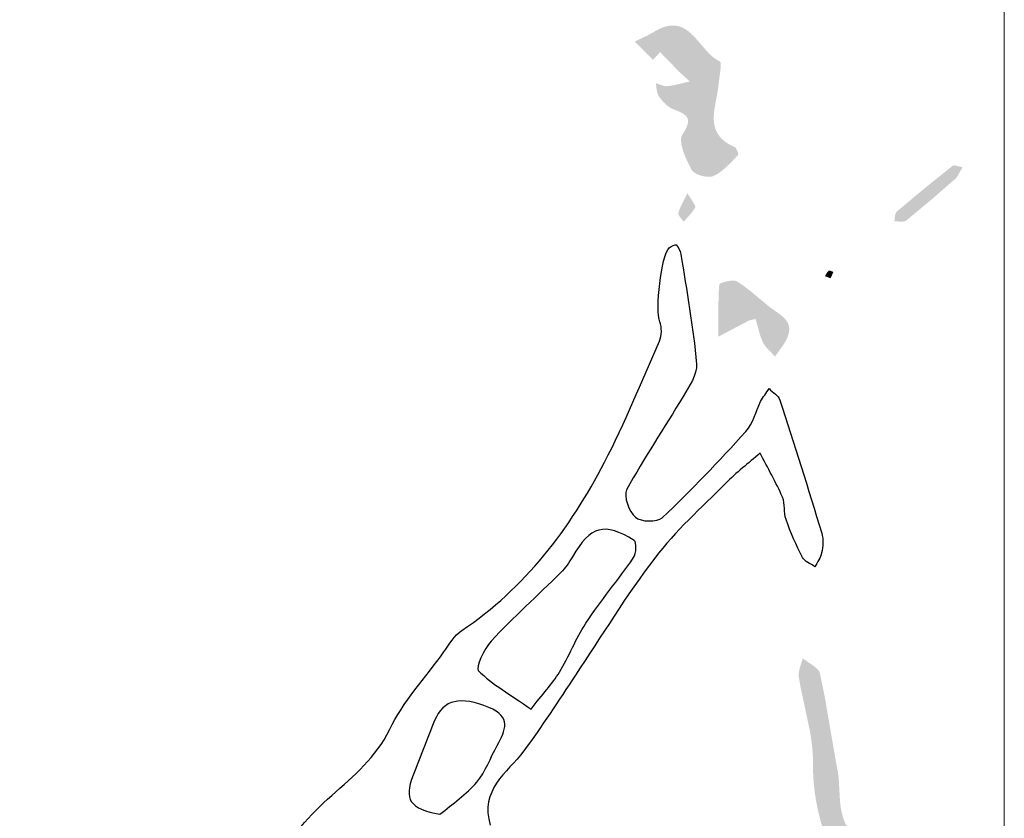
# Model space of a CAD drawing. Units: millimetres. Extents: x -3602 to -2771, y -1700 to -888.
# Drawn here: x -3295 to -3285, y -916 to -907 of the extents above; entities that cross this region are included whole.
import ezdxf

# ---------------------------------------------------------------- set-up
doc = ezdxf.new("R2010")
doc.units = ezdxf.units.MM
doc.layers.add('Layer 01', color=7, linetype='Continuous', true_color=0x000000)

msp = doc.modelspace()

# ---------------------------------------------------------------- hatches: boundary and pattern name
at = {"layer": 'Layer 01', "true_color": 0x000000}
for points in [[(-3288.6567, -907.8492), (-3288.8407, -907.6652), (-3288.7392, -907.6164), (-3288.6892, -907.5913), (-3288.6646, -907.5779), (-3288.6404, -907.5638), (-3288.6239, -907.5542), (-3288.6077, -907.5455), (-3288.5919, -907.5376), (-3288.5841, -907.534), (-3288.5765, -907.5307), (-3288.5689, -907.5275), (-3288.5614, -907.5245), (-3288.554, -907.5218), (-3288.5467, -907.5192), (-3288.5395, -907.5168), (-3288.5323, -907.5147), (-3288.5253, -907.5127), (-3288.5183, -907.5109), (-3288.5114, -907.5093), (-3288.5046, -907.5079), (-3288.4979, -907.5067), (-3288.4912, -907.5057), (-3288.4847, -907.5048), (-3288.4782, -907.5041), (-3288.4718, -907.5036), (-3288.4654, -907.5033), (-3288.4591, -907.5031), (-3288.4529, -907.5031), (-3288.4468, -907.5032), (-3288.4407, -907.5035), (-3288.4347, -907.504), (-3288.4288, -907.5046), (-3288.423, -907.5053), (-3288.4172, -907.5063), (-3288.4114, -907.5073), (-3288.4057, -907.5085), (-3288.4001, -907.5098), (-3288.3946, -907.5113), (-3288.3891, -907.5129), (-3288.3836, -907.5147), (-3288.3783, -907.5165), (-3288.3729, -907.5185), (-3288.3677, -907.5206), (-3288.3624, -907.5229), (-3288.3573, -907.5252), (-3288.3521, -907.5277), (-3288.3471, -907.5303), (-3288.342, -907.533), (-3288.3371, -907.5358), (-3288.3321, -907.5387), (-3288.3272, -907.5417), (-3288.3224, -907.5448), (-3288.3128, -907.5513), (-3288.3034, -907.5581), (-3288.2942, -907.5653), (-3288.285, -907.5728), (-3288.276, -907.5806), (-3288.2672, -907.5887), (-3288.2584, -907.597), (-3288.2412, -907.6143), (-3288.2243, -907.6324), (-3288.1255, -907.7469), (-3288.1087, -907.7653), (-3288.0917, -907.7831), (-3288.0831, -907.7917), (-3288.0744, -907.8001), (-3288.0655, -907.8083), (-3288.0566, -907.8161), (-3288.0475, -907.8237), (-3288.0383, -907.831), (-3288.0289, -907.8379), (-3288.0194, -907.8444), (-3288.0146, -907.8476), (-3288.0097, -907.8506), (-3288.0048, -907.8536), (-3287.9999, -907.8564), (-3287.9949, -907.8592), (-3287.9898, -907.8618), (-3287.9848, -907.8643), (-3287.9796, -907.8667), (-3287.9793, -907.8668), (-3287.979, -907.867), (-3287.9788, -907.8672), (-3287.9785, -907.8673), (-3287.9782, -907.8675), (-3287.9779, -907.8677), (-3287.9777, -907.8679), (-3287.9774, -907.8681), (-3287.9772, -907.8684), (-3287.9769, -907.8686), (-3287.9767, -907.8689), (-3287.9765, -907.8691), (-3287.9762, -907.8694), (-3287.976, -907.8697), (-3287.9758, -907.87), (-3287.9756, -907.8703), (-3287.9753, -907.8706), (-3287.9751, -907.8709), (-3287.9749, -907.8713), (-3287.9747, -907.8716), (-3287.9745, -907.872), (-3287.9744, -907.8723), (-3287.9742, -907.8727), (-3287.974, -907.8731), (-3287.9738, -907.8735), (-3287.9736, -907.8739), (-3287.9733, -907.8747), (-3287.973, -907.8756), (-3287.9727, -907.8766), (-3287.9724, -907.8775), (-3287.9722, -907.8785), (-3287.9719, -907.8796), (-3287.9717, -907.8806), (-3287.9715, -907.8817), (-3287.9713, -907.8829), (-3287.9709, -907.8853), (-3287.9707, -907.8878), (-3287.9704, -907.8905), (-3287.9702, -907.8933), (-3287.9701, -907.8962), (-3287.97, -907.9024), (-3287.9702, -907.909), (-3287.9705, -907.916), (-3287.9709, -907.9234), (-3287.9723, -907.9392), (-3287.9741, -907.956), (-3287.9907, -908.0813), (-3287.9921, -908.097), (-3287.9944, -908.1188), (-3287.9972, -908.1407), (-3288.0043, -908.185), (-3288.0293, -908.3186), (-3288.0328, -908.3407), (-3288.0359, -908.3627), (-3288.0384, -908.3845), (-3288.0402, -908.4062), (-3288.0408, -908.4169), (-3288.0412, -908.4276), (-3288.0413, -908.4383), (-3288.0413, -908.4488), (-3288.0409, -908.4594), (-3288.0403, -908.4698), (-3288.0394, -908.4802), (-3288.0382, -908.4905), (-3288.0368, -908.5007), (-3288.0349, -908.5108), (-3288.0328, -908.5209), (-3288.0316, -908.5259), (-3288.0303, -908.5308), (-3288.0289, -908.5358), (-3288.0274, -908.5407), (-3288.0258, -908.5456), (-3288.0242, -908.5505), (-3288.0224, -908.5553), (-3288.0205, -908.5601), (-3288.0186, -908.5649), (-3288.0165, -908.5697), (-3288.0143, -908.5744), (-3288.012, -908.5792), (-3288.0096, -908.5839), (-3288.0071, -908.5885), (-3288.0045, -908.5931), (-3288.0018, -908.5978), (-3287.999, -908.6023), (-3287.996, -908.6069), (-3287.9929, -908.6114), (-3287.9897, -908.6159), (-3287.9864, -908.6203), (-3287.983, -908.6247), (-3287.9794, -908.6291), (-3287.9757, -908.6335), (-3287.9719, -908.6378), (-3287.9679, -908.6421), (-3287.9638, -908.6464), (-3287.9596, -908.6506), (-3287.9553, -908.6548), (-3287.9508, -908.6589), (-3287.9461, -908.6631), (-3287.9414, -908.6671), (-3287.9364, -908.6712), (-3287.9314, -908.6752), (-3287.9262, -908.6792), (-3287.9208, -908.6831), (-3287.9097, -908.6909), (-3287.8979, -908.6985), (-3287.8855, -908.7059), (-3287.8725, -908.7132), (-3287.8588, -908.7203), (-3287.8445, -908.7273), (-3287.8294, -908.734), (-3287.829, -908.7343), (-3287.8285, -908.7346), (-3287.828, -908.7348), (-3287.8275, -908.7351), (-3287.8271, -908.7355), (-3287.8266, -908.7358), (-3287.8261, -908.7362), (-3287.8257, -908.7365), (-3287.8252, -908.7369), (-3287.8247, -908.7373), (-3287.8242, -908.7377), (-3287.8238, -908.7382), (-3287.8228, -908.7391), (-3287.8219, -908.7401), (-3287.8209, -908.7412), (-3287.82, -908.7423), (-3287.819, -908.7434), (-3287.8181, -908.7446), (-3287.8172, -908.7459), (-3287.8163, -908.7472), (-3287.8154, -908.7485), (-3287.8144, -908.7499), (-3287.8127, -908.7528), (-3287.8109, -908.7558), (-3287.8092, -908.759), (-3287.8076, -908.7622), (-3287.806, -908.7655), (-3287.8044, -908.7689), (-3287.803, -908.7723), (-3287.8016, -908.7757), (-3287.8003, -908.7791), (-3287.799, -908.7824), (-3287.7979, -908.7857), (-3287.7969, -908.789), (-3287.796, -908.7922), (-3287.7951, -908.7952), (-3287.7945, -908.7981), (-3287.7939, -908.8009), (-3287.7936, -908.8023), (-3287.7934, -908.8035), (-3287.7933, -908.8048), (-3287.7931, -908.806), (-3287.793, -908.8071), (-3287.7929, -908.8082), (-3287.7929, -908.8092), (-3287.7929, -908.8097), (-3287.7929, -908.8102), (-3287.7929, -908.8106), (-3287.793, -908.8111), (-3287.793, -908.8115), (-3287.793, -908.8119), (-3287.7931, -908.8123), (-3287.7932, -908.8127), (-3287.7932, -908.8128), (-3287.7932, -908.813), (-3287.7933, -908.8132), (-3287.7933, -908.8134), (-3287.7934, -908.8135), (-3287.7934, -908.8137), (-3287.7935, -908.8138), (-3287.7935, -908.814), (-3287.7936, -908.8141), (-3287.7936, -908.8143), (-3287.7937, -908.8144), (-3287.7938, -908.8145), (-3287.7938, -908.8147), (-3287.7939, -908.8148), (-3287.794, -908.8149), (-3287.7941, -908.815), (-3287.7941, -908.8151), (-3287.7942, -908.8152), (-3287.7943, -908.8153), (-3287.7944, -908.8154), (-3287.8539, -908.8754), (-3287.8838, -908.9055), (-3287.9141, -908.9348), (-3287.9295, -908.9488), (-3287.9451, -908.9623), (-3287.961, -908.9752), (-3287.9691, -908.9814), (-3287.9772, -908.9873), (-3287.9855, -908.9931), (-3287.9938, -908.9987), (-3288.0022, -909.004), (-3288.0108, -909.0091), (-3288.0194, -909.014), (-3288.0281, -909.0186), (-3288.037, -909.0229), (-3288.0459, -909.0269), (-3288.0473, -909.0275), (-3288.0487, -909.028), (-3288.0501, -909.0286), (-3288.0516, -909.0291), (-3288.053, -909.0296), (-3288.0545, -909.03), (-3288.0576, -909.0309), (-3288.0608, -909.0317), (-3288.064, -909.0323), (-3288.0673, -909.0329), (-3288.0708, -909.0335), (-3288.0743, -909.0339), (-3288.0778, -909.0343), (-3288.0815, -909.0345), (-3288.0852, -909.0347), (-3288.0889, -909.0348), (-3288.0928, -909.0349), (-3288.0967, -909.0348), (-3288.1006, -909.0347), (-3288.1046, -909.0345), (-3288.1086, -909.0343), (-3288.1167, -909.0336), (-3288.125, -909.0326), (-3288.1333, -909.0313), (-3288.1417, -909.0298), (-3288.15, -909.028), (-3288.1584, -909.026), (-3288.1667, -909.0238), (-3288.1749, -909.0213), (-3288.183, -909.0187), (-3288.191, -909.0158), (-3288.1988, -909.0127), (-3288.2063, -909.0095), (-3288.2136, -909.0061), (-3288.2171, -909.0043), (-3288.2206, -909.0025), (-3288.2239, -909.0006), (-3288.2272, -908.9987), (-3288.2304, -908.9968), (-3288.2335, -908.9949), (-3288.2366, -908.9929), (-3288.2395, -908.9908), (-3288.2423, -908.9888), (-3288.245, -908.9867), (-3288.2476, -908.9846), (-3288.25, -908.9824), (-3288.2524, -908.9802), (-3288.2546, -908.978), (-3288.2556, -908.9769), (-3288.2567, -908.9758), (-3288.2576, -908.9747), (-3288.2586, -908.9736), (-3288.2595, -908.9724), (-3288.2604, -908.9713), (-3288.2613, -908.9701), (-3288.2621, -908.969), (-3288.2629, -908.9678), (-3288.2636, -908.9667), (-3288.2643, -908.9655), (-3288.265, -908.9643), (-3288.2882, -908.9205), (-3288.2999, -908.8968), (-3288.3115, -908.8721), (-3288.3227, -908.8469), (-3288.3333, -908.8214), (-3288.3431, -908.7958), (-3288.3476, -908.783), (-3288.3518, -908.7703), (-3288.3557, -908.7578), (-3288.3593, -908.7454), (-3288.3625, -908.7332), (-3288.3653, -908.7212), (-3288.3677, -908.7094), (-3288.3697, -908.698), (-3288.3705, -908.6924), (-3288.3712, -908.6868), (-3288.3717, -908.6814), (-3288.3722, -908.676), (-3288.3725, -908.6708), (-3288.3726, -908.6656), (-3288.3726, -908.6606), (-3288.3725, -908.6556), (-3288.3723, -908.6508), (-3288.3718, -908.6461), (-3288.3716, -908.6438), (-3288.3713, -908.6415), (-3288.3709, -908.6393), (-3288.3706, -908.6371), (-3288.3701, -908.6349), (-3288.3697, -908.6327), (-3288.3692, -908.6306), (-3288.3686, -908.6285), (-3288.3681, -908.6265), (-3288.3674, -908.6245), (-3288.3668, -908.6225), (-3288.3661, -908.6206), (-3288.3653, -908.6186), (-3288.3645, -908.6168), (-3288.3637, -908.615), (-3288.3628, -908.6132), (-3288.3619, -908.6114), (-3288.3609, -908.6097), (-3288.3599, -908.608), (-3288.3588, -908.6064), (-3288.3484, -908.5905), (-3288.339, -908.5754), (-3288.3308, -908.5611), (-3288.3271, -908.5542), (-3288.3237, -908.5475), (-3288.3205, -908.541), (-3288.3175, -908.5347), (-3288.3149, -908.5285), (-3288.3125, -908.5225), (-3288.3103, -908.5167), (-3288.3084, -908.511), (-3288.3067, -908.5055), (-3288.3053, -908.5001), (-3288.3046, -908.4975), (-3288.3041, -908.4949), (-3288.3035, -908.4923), (-3288.3031, -908.4898), (-3288.3027, -908.4873), (-3288.3023, -908.4849), (-3288.3021, -908.4825), (-3288.3018, -908.4801), (-3288.3017, -908.4777), (-3288.3015, -908.4754), (-3288.3015, -908.4731), (-3288.3015, -908.4709), (-3288.3015, -908.4687), (-3288.3016, -908.4665), (-3288.3018, -908.4643), (-3288.302, -908.4622), (-3288.3023, -908.4601), (-3288.3026, -908.4581), (-3288.3029, -908.456), (-3288.3033, -908.454), (-3288.3038, -908.452), (-3288.3043, -908.4501), (-3288.3049, -908.4482), (-3288.3055, -908.4463), (-3288.3062, -908.4444), (-3288.3069, -908.4425), (-3288.3077, -908.4407), (-3288.3085, -908.4389), (-3288.3093, -908.4371), (-3288.3103, -908.4354), (-3288.3112, -908.4337), (-3288.3122, -908.4319), (-3288.3133, -908.4303), (-3288.3144, -908.4286), (-3288.3155, -908.427), (-3288.3167, -908.4253), (-3288.3179, -908.4237), (-3288.3192, -908.4222), (-3288.3205, -908.4206), (-3288.3219, -908.4191), (-3288.3233, -908.4175), (-3288.3247, -908.416), (-3288.3262, -908.4146), (-3288.3278, -908.4131), (-3288.3293, -908.4116), (-3288.3309, -908.4102), (-3288.3343, -908.4074), (-3288.3378, -908.4046), (-3288.3415, -908.4019), (-3288.3453, -908.3992), (-3288.3493, -908.3966), (-3288.3534, -908.394), (-3288.3576, -908.3915), (-3288.362, -908.389), (-3288.3666, -908.3866), (-3288.3761, -908.3817), (-3288.386, -908.377), (-3288.3965, -908.3723), (-3288.4074, -908.3676), (-3288.4552, -908.3486), (-3288.4605, -908.3464), (-3288.4657, -908.344), (-3288.4708, -908.3414), (-3288.476, -908.3387), (-3288.481, -908.3358), (-3288.4861, -908.3327), (-3288.491, -908.3295), (-3288.496, -908.3261), (-3288.5008, -908.3226), (-3288.5057, -908.319), (-3288.5104, -908.3153), (-3288.5151, -908.3114), (-3288.5198, -908.3074), (-3288.5244, -908.3033), (-3288.5334, -908.2949), (-3288.5422, -908.2861), (-3288.5508, -908.277), (-3288.5591, -908.2678), (-3288.5671, -908.2583), (-3288.5749, -908.2487), (-3288.5824, -908.239), (-3288.5897, -908.2293), (-3288.5978, -908.2181), (-3288.5989, -908.2164), (-3288.6, -908.2148), (-3288.601, -908.2131), (-3288.602, -908.2114), (-3288.603, -908.2096), (-3288.6039, -908.2079), (-3288.6048, -908.2061), (-3288.6057, -908.2043), (-3288.6065, -908.2025), (-3288.6073, -908.2006), (-3288.6081, -908.1987), (-3288.6095, -908.1949), (-3288.6109, -908.191), (-3288.6121, -908.187), (-3288.6132, -908.183), (-3288.6143, -908.1789), (-3288.6152, -908.1747), (-3288.6161, -908.1705), (-3288.6169, -908.1662), (-3288.6184, -908.1575), (-3288.6208, -908.1399), (-3288.6251, -908.1042), (-3288.6264, -908.0955), (-3288.6279, -908.087), (-3288.6204, -908.0892), (-3288.6129, -908.0917), (-3288.5675, -908.1081), (-3288.56, -908.1105), (-3288.5526, -908.1127), (-3288.5489, -908.1137), (-3288.5452, -908.1145), (-3288.5415, -908.1153), (-3288.5378, -908.116), (-3288.5342, -908.1166), (-3288.5305, -908.1171), (-3288.5269, -908.1174), (-3288.5251, -908.1175), (-3288.5233, -908.1176), (-3288.5215, -908.1177), (-3288.5197, -908.1177), (-3288.5179, -908.1177), (-3288.5161, -908.1176), (-3288.5143, -908.1175), (-3288.5126, -908.1174), (-3288.5108, -908.1172), (-3288.4947, -908.1154), (-3288.4805, -908.1135), (-3288.4663, -908.1112), (-3288.4522, -908.1087), (-3288.424, -908.103), (-3288.2837, -908.0695), (-3288.3424, -908.0161), (-3288.3716, -907.9894), (-3288.4001, -907.9618), (-3288.5841, -907.7728)], [(-3286.7958, -915.0061), (-3286.7931, -915.0174), (-3286.7907, -915.0287), (-3286.7864, -915.0514), (-3286.7828, -915.0742), (-3286.7798, -915.0971), (-3286.7774, -915.1201), (-3286.7754, -915.1432), (-3286.765, -915.3298), (-3286.7631, -915.3533), (-3286.7607, -915.3768), (-3286.7579, -915.4003), (-3286.7544, -915.4237), (-3286.7503, -915.4472), (-3286.7454, -915.4707), (-3286.7426, -915.4824), (-3286.7396, -915.4941), (-3286.7363, -915.5058), (-3286.7329, -915.5175), (-3286.7291, -915.5292), (-3286.7251, -915.5409), (-3286.7208, -915.5526), (-3286.7162, -915.5642), (-3286.7113, -915.5759), (-3286.7061, -915.5875), (-3286.7006, -915.5991), (-3286.6947, -915.6107), (-3286.6885, -915.6223), (-3286.6819, -915.6339), (-3286.675, -915.6454), (-3286.6677, -915.6569), (-3286.66, -915.6684), (-3286.6519, -915.6799), (-3286.6434, -915.6914), (-3286.6344, -915.7028), (-3286.6251, -915.7142), (-3286.6153, -915.7256), (-3286.605, -915.737), (-3286.5943, -915.7483), (-3286.5602, -915.7828), (-3286.5269, -915.8154), (-3286.4941, -915.8461), (-3286.4616, -915.8748), (-3286.4454, -915.8884), (-3286.4292, -915.9015), (-3286.413, -915.9141), (-3286.3968, -915.9262), (-3286.3805, -915.9378), (-3286.364, -915.9489), (-3286.3475, -915.9595), (-3286.3308, -915.9695), (-3286.3139, -915.9791), (-3286.2969, -915.9881), (-3286.2796, -915.9966), (-3286.262, -916.0045), (-3286.2442, -916.0119), (-3286.226, -916.0188), (-3286.2076, -916.0252), (-3286.1888, -916.031), (-3286.1695, -916.0362), (-3286.1499, -916.0409), (-3286.1299, -916.0451), (-3286.1094, -916.0487), (-3286.0884, -916.0517), (-3286.0669, -916.0542), (-3286.0449, -916.0561), (-3286.0223, -916.0574), (-3286.0216, -916.0575), (-3286.021, -916.0575), (-3286.0204, -916.0576), (-3286.0197, -916.0577), (-3286.0191, -916.0577), (-3286.0184, -916.0578), (-3286.0178, -916.0579), (-3286.0172, -916.0581), (-3286.0159, -916.0583), (-3286.0146, -916.0587), (-3286.0133, -916.059), (-3286.0121, -916.0594), (-3286.0108, -916.0598), (-3286.0095, -916.0603), (-3286.0083, -916.0608), (-3286.007, -916.0614), (-3286.0058, -916.062), (-3286.0045, -916.0626), (-3286.0033, -916.0633), (-3286.002, -916.064), (-3286.0008, -916.0647), (-3285.9995, -916.0654), (-3285.9971, -916.067), (-3285.9946, -916.0687), (-3285.9921, -916.0705), (-3285.9896, -916.0724), (-3285.9872, -916.0744), (-3285.9822, -916.0786), (-3285.9574, -916.1012), (-3285.9524, -916.1057), (-3285.9473, -916.1098), (-3285.9448, -916.1118), (-3285.9422, -916.1138), (-3285.944, -916.1156), (-3285.9457, -916.1175), (-3285.9493, -916.1216), (-3285.953, -916.126), (-3285.9713, -916.1493), (-3285.9749, -916.1535), (-3285.9767, -916.1556), (-3285.9785, -916.1575), (-3285.9803, -916.1593), (-3285.982, -916.161), (-3285.9829, -916.1618), (-3285.9838, -916.1625), (-3285.9846, -916.1632), (-3285.9855, -916.1639), (-3285.9863, -916.1646), (-3285.9872, -916.1652), (-3285.988, -916.1658), (-3285.9889, -916.1663), (-3285.9893, -916.1665), (-3285.9897, -916.1668), (-3285.9901, -916.167), (-3285.9905, -916.1672), (-3285.991, -916.1674), (-3285.9914, -916.1676), (-3285.9918, -916.1678), (-3285.9922, -916.168), (-3285.9926, -916.1681), (-3285.993, -916.1683), (-3285.9934, -916.1684), (-3285.9938, -916.1685), (-3285.9942, -916.1686), (-3285.9946, -916.1687), (-3285.995, -916.1688), (-3285.9954, -916.1688), (-3285.9958, -916.1689), (-3285.996, -916.1689), (-3285.9962, -916.1689), (-3285.9964, -916.1689), (-3285.9966, -916.1689), (-3285.9968, -916.169), (-3285.997, -916.169), (-3285.9972, -916.169), (-3285.9974, -916.1689), (-3285.9976, -916.1689), (-3285.9977, -916.1689), (-3285.9979, -916.1689), (-3285.9981, -916.1689), (-3285.9983, -916.1689), (-3285.9985, -916.1688), (-3286.0098, -916.1675), (-3286.0206, -916.1665), (-3286.031, -916.1658), (-3286.0408, -916.1654), (-3286.0503, -916.1652), (-3286.0592, -916.1653), (-3286.0677, -916.1657), (-3286.0718, -916.166), (-3286.0758, -916.1664), (-3286.0797, -916.1668), (-3286.0835, -916.1673), (-3286.0872, -916.1678), (-3286.0908, -916.1685), (-3286.0943, -916.1691), (-3286.0977, -916.1699), (-3286.1009, -916.1707), (-3286.1041, -916.1715), (-3286.1072, -916.1724), (-3286.1103, -916.1734), (-3286.1132, -916.1744), (-3286.116, -916.1755), (-3286.1187, -916.1766), (-3286.1214, -916.1778), (-3286.1239, -916.1791), (-3286.1264, -916.1804), (-3286.1288, -916.1817), (-3286.1311, -916.1831), (-3286.1334, -916.1846), (-3286.1355, -916.1861), (-3286.1376, -916.1876), (-3286.1396, -916.1892), (-3286.1415, -916.1908), (-3286.1433, -916.1925), (-3286.1451, -916.1943), (-3286.1468, -916.196), (-3286.1484, -916.1979), (-3286.15, -916.1997), (-3286.1515, -916.2016), (-3286.1529, -916.2036), (-3286.1543, -916.2056), (-3286.1556, -916.2076), (-3286.1568, -916.2097), (-3286.158, -916.2118), (-3286.1591, -916.214), (-3286.1601, -916.2161), (-3286.1611, -916.2184), (-3286.1621, -916.2206), (-3286.1629, -916.2229), (-3286.1638, -916.2253), (-3286.1645, -916.2276), (-3286.1653, -916.23), (-3286.1659, -916.2324), (-3286.1665, -916.2349), (-3286.1671, -916.2374), (-3286.1676, -916.2399), (-3286.1681, -916.2425), (-3286.1686, -916.245), (-3286.1693, -916.2503), (-3286.1699, -916.2556), (-3286.1704, -916.261), (-3286.1707, -916.2665), (-3286.1708, -916.2721), (-3286.1709, -916.2778), (-3286.1707, -916.2894), (-3286.1702, -916.3012), (-3286.1643, -916.3744), (-3286.1636, -916.3865), (-3286.1633, -916.3985), (-3286.1633, -916.4044), (-3286.1633, -916.4102), (-3286.1635, -916.416), (-3286.1639, -916.4217), (-3286.1643, -916.4274), (-3286.165, -916.4329), (-3286.166, -916.4403), (-3286.1671, -916.4477), (-3286.1698, -916.4624), (-3286.173, -916.477), (-3286.1766, -916.4916), (-3286.1806, -916.5062), (-3286.1849, -916.5208), (-3286.1942, -916.5498), (-3286.2244, -916.6367), (-3286.2338, -916.6657), (-3286.2447, -916.6583), (-3286.2559, -916.6512), (-3286.3359, -916.6028), (-3286.3469, -916.5956), (-3286.3577, -916.5881), (-3286.3629, -916.5843), (-3286.3681, -916.5803), (-3286.3732, -916.5764), (-3286.3781, -916.5723), (-3286.383, -916.5681), (-3286.3877, -916.5638), (-3286.3923, -916.5594), (-3286.3968, -916.5549), (-3286.4011, -916.5503), (-3286.4053, -916.5456), (-3286.4764, -916.4595), (-3286.544, -916.3722), (-3286.6081, -916.2836), (-3286.6387, -916.2387), (-3286.6684, -916.1934), (-3286.6971, -916.1477), (-3286.7248, -916.1017), (-3286.7515, -916.0552), (-3286.7771, -916.0082), (-3286.8016, -915.9608), (-3286.8251, -915.913), (-3286.8474, -915.8647), (-3286.8687, -915.8159), (-3286.8887, -915.7666), (-3286.9076, -915.7168), (-3286.9253, -915.6665), (-3286.9418, -915.6156), (-3286.9571, -915.5642), (-3286.9711, -915.5122), (-3286.9838, -915.4596), (-3286.9952, -915.4065), (-3287.0053, -915.3527), (-3287.0141, -915.2984), (-3287.0215, -915.2434), (-3287.0275, -915.1877), (-3287.0321, -915.1315), (-3287.0353, -915.0745), (-3287.037, -915.0169), (-3287.0373, -914.9586), (-3287.0374, -914.9318), (-3287.038, -914.9051), (-3287.0392, -914.8783), (-3287.0409, -914.8515), (-3287.0458, -914.7979), (-3287.0524, -914.7443), (-3287.0605, -914.6907), (-3287.0698, -914.637), (-3287.1612, -914.2066), (-3287.1711, -914.1527), (-3287.1804, -914.0959), (-3287.1808, -914.0931), (-3287.1811, -914.0903), (-3287.1814, -914.0874), (-3287.1815, -914.0846), (-3287.1817, -914.0817), (-3287.1817, -914.0788), (-3287.1818, -914.0759), (-3287.1817, -914.0731), (-3287.1816, -914.0702), (-3287.1813, -914.0644), (-3287.1808, -914.0585), (-3287.1801, -914.0527), (-3287.1792, -914.0468), (-3287.1782, -914.0409), (-3287.177, -914.0349), (-3287.1757, -914.029), (-3287.1728, -914.017), (-3287.1695, -914.005), (-3287.1472, -913.9325), (-3287.144, -913.9205), (-3287.1412, -913.9085), (-3287.1353, -913.9133), (-3287.1293, -913.918), (-3287.1166, -913.9274), (-3287.0357, -913.9824), (-3287.0231, -913.9917), (-3287.0171, -913.9964), (-3287.0113, -914.0012), (-3287.0057, -914.006), (-3287.0004, -914.0109), (-3286.9953, -914.0158), (-3286.9929, -914.0183), (-3286.9905, -914.0208), (-3286.9883, -914.0233), (-3286.9861, -914.0259), (-3286.984, -914.0284), (-3286.982, -914.031), (-3286.9801, -914.0336), (-3286.9783, -914.0362), (-3286.9766, -914.0389), (-3286.9749, -914.0415), (-3286.9734, -914.0442), (-3286.972, -914.0469), (-3286.9714, -914.0483), (-3286.9707, -914.0497), (-3286.9701, -914.051), (-3286.9695, -914.0524), (-3286.969, -914.0538), (-3286.9685, -914.0552), (-3286.968, -914.0566), (-3286.9675, -914.058), (-3286.9671, -914.0594), (-3286.9667, -914.0608), (-3286.9663, -914.0623), (-3286.966, -914.0637), (-3286.9179, -914.2983)]]:
    msp.add_hatch(color=18, dxfattribs=at).paths.add_polyline_path(points, flags=0)
at = {"layer": 'Layer 01', "true_color": 0x000000, "extrusion": (0, 0, -1)}
for points in [[(3285.5218, -908.938), (3285.5344, -908.9588), (3285.5679, -909.0178), (3285.572, -909.0246), (3285.5761, -909.031), (3285.5782, -909.034), (3285.5802, -909.037), (3285.5823, -909.0398), (3285.5844, -909.0425), (3285.5866, -909.0452), (3285.5888, -909.0477), (3285.591, -909.0502), (3285.5933, -909.0525), (3285.5957, -909.0548), (3285.5969, -909.0559), (3285.8423, -909.2694), (3286.0913, -909.4762), (3286.0919, -909.4767), (3286.0925, -909.4772), (3286.0931, -909.4777), (3286.0938, -909.4781), (3286.0945, -909.4786), (3286.0951, -909.479), (3286.0958, -909.4794), (3286.0965, -909.4798), (3286.0972, -909.4802), (3286.0979, -909.4806), (3286.0994, -909.4813), (3286.1009, -909.482), (3286.1024, -909.4827), (3286.1039, -909.4833), (3286.1055, -909.4838), (3286.1071, -909.4843), (3286.1088, -909.4848), (3286.1105, -909.4853), (3286.1122, -909.4857), (3286.1139, -909.4861), (3286.1157, -909.4864), (3286.1175, -909.4867), (3286.1193, -909.487), (3286.123, -909.4875), (3286.1268, -909.4878), (3286.1307, -909.4881), (3286.1347, -909.4882), (3286.1387, -909.4883), (3286.1469, -909.4883), (3286.1895, -909.4862), (3286.1979, -909.486), (3286.206, -909.4859), (3286.21, -909.486), (3286.2139, -909.4862), (3286.2132, -909.483), (3286.2126, -909.4797), (3286.2115, -909.473), (3286.207, -909.4375), (3286.2059, -909.4305), (3286.2047, -909.4237), (3286.204, -909.4204), (3286.2033, -909.4171), (3286.2025, -909.4139), (3286.2016, -909.4108), (3286.2007, -909.4078), (3286.2002, -909.4064), (3286.1997, -909.4049), (3286.1991, -909.4035), (3286.1985, -909.4021), (3286.1979, -909.4008), (3286.1973, -909.3994), (3286.1967, -909.3981), (3286.196, -909.3969), (3286.1953, -909.3956), (3286.1946, -909.3944), (3286.1938, -909.3932), (3286.193, -909.3921), (3286.1922, -909.391), (3286.1918, -909.3905), (3286.1913, -909.39), (3286.1909, -909.3894), (3286.1905, -909.3889), (3286.19, -909.3884), (3286.1896, -909.388), (3286.1891, -909.3875), (3286.1886, -909.387), (3286.1881, -909.3866), (3286.1876, -909.3861), (3285.9084, -909.1524), (3285.6244, -908.9243), (3285.624, -908.924), (3285.6236, -908.9237), (3285.6232, -908.9235), (3285.6228, -908.9232), (3285.6224, -908.923), (3285.622, -908.9227), (3285.6216, -908.9225), (3285.6211, -908.9223), (3285.6207, -908.9221), (3285.6202, -908.9219), (3285.6197, -908.9217), (3285.6193, -908.9216), (3285.6188, -908.9214), (3285.6183, -908.9212), (3285.6178, -908.9211), (3285.6173, -908.921), (3285.6168, -908.9209), (3285.6163, -908.9207), (3285.6157, -908.9206), (3285.6152, -908.9205), (3285.6147, -908.9205), (3285.6141, -908.9204), (3285.613, -908.9203), (3285.6118, -908.9202), (3285.6107, -908.9201), (3285.6094, -908.9201), (3285.6082, -908.9201), (3285.6069, -908.9201), (3285.6057, -908.9202), (3285.6043, -908.9203), (3285.603, -908.9204), (3285.6002, -908.9207), (3285.5973, -908.9212), (3285.5944, -908.9217), (3285.5913, -908.9223), (3285.5848, -908.9237), (3285.5392, -908.9348), (3285.5306, -908.9365)], [(3288.3076, -909.1991), (3288.2997, -909.2133), (3288.2917, -909.2268), (3288.2442, -909.3015), (3288.2395, -909.3095), (3288.2375, -909.3132), (3288.2356, -909.3168), (3288.2339, -909.3203), (3288.2332, -909.3219), (3288.2325, -909.3236), (3288.2319, -909.3251), (3288.2313, -909.3267), (3288.2308, -909.3282), (3288.2303, -909.3297), (3288.2299, -909.3311), (3288.2297, -909.3318), (3288.2296, -909.3325), (3288.2294, -909.3332), (3288.2293, -909.3338), (3288.2292, -909.3345), (3288.2291, -909.3351), (3288.2291, -909.3358), (3288.229, -909.3364), (3288.229, -909.337), (3288.2289, -909.3377), (3288.2289, -909.3383), (3288.2289, -909.3389), (3288.229, -909.3394), (3288.229, -909.34), (3288.2291, -909.3406), (3288.2292, -909.3411), (3288.2292, -909.3414), (3288.2293, -909.3417), (3288.2293, -909.342), (3288.2294, -909.3422), (3288.2294, -909.3425), (3288.2295, -909.3428), (3288.2296, -909.343), (3288.2297, -909.3433), (3288.2298, -909.3435), (3288.2299, -909.3438), (3288.23, -909.3441), (3288.2301, -909.3443), (3288.2326, -909.3493), (3288.2353, -909.3543), (3288.238, -909.3592), (3288.241, -909.364), (3288.244, -909.3689), (3288.2471, -909.3736), (3288.2504, -909.3783), (3288.2537, -909.383), (3288.2606, -909.3922), (3288.2679, -909.4014), (3288.2754, -909.4103), (3288.2831, -909.4192), (3288.331, -909.4718), (3288.3464, -909.4895), (3288.3483, -909.4868), (3288.3502, -909.484), (3288.3543, -909.4784), (3288.3726, -909.4554), (3288.3816, -909.4438), (3288.3858, -909.4381), (3288.3877, -909.4353), (3288.3895, -909.4325), (3288.3912, -909.4297), (3288.3928, -909.4269), (3288.3936, -909.4256), (3288.3943, -909.4242), (3288.3949, -909.4229), (3288.3956, -909.4216), (3288.3961, -909.4202), (3288.3967, -909.4189), (3288.3972, -909.4176), (3288.3976, -909.4163), (3288.398, -909.415), (3288.3984, -909.4138), (3288.3986, -909.4132), (3288.3987, -909.4125), (3288.3988, -909.4119), (3288.399, -909.4113), (3288.3991, -909.4107), (3288.3992, -909.4101), (3288.3993, -909.4095), (3288.3993, -909.4088), (3288.3994, -909.4082), (3288.3994, -909.4076), (3288.3994, -909.4071), (3288.3995, -909.4065), (3288.3995, -909.4059), (3288.3994, -909.4053), (3288.3994, -909.4047), (3288.3994, -909.4041), (3288.3993, -909.4036), (3288.3992, -909.403), (3288.3991, -909.4024), (3288.399, -909.4019), (3288.3978, -909.3966), (3288.3964, -909.3914), (3288.3949, -909.3861), (3288.3933, -909.3809), (3288.3916, -909.3757), (3288.3898, -909.3704), (3288.3858, -909.3598), (3288.3814, -909.3491), (3288.3765, -909.3381)], [(3286.8585, -910.062), (3286.8763, -910.0558), (3286.916, -910.0407), (3286.9137, -910.0371), (3286.9115, -910.0334), (3286.8985, -910.0108), (3286.8963, -910.0071), (3286.8939, -910.0036), (3286.8927, -910.0018), (3286.8915, -910.0001), (3286.8902, -909.9985), (3286.8889, -909.9969), (3286.8876, -909.9953), (3286.8863, -909.9937), (3286.8849, -909.9922), (3286.8834, -909.9908), (3286.8819, -909.9894), (3286.8812, -909.9887), (3286.8804, -909.9881), (3286.8796, -909.9874), (3286.8789, -909.9868), (3286.8781, -909.9862), (3286.8772, -909.9856), (3286.8771, -909.9855), (3286.8771, -909.9855), (3286.877, -909.9854), (3286.8769, -909.9853), (3286.8768, -909.9853), (3286.8767, -909.9852), (3286.8766, -909.9851), (3286.8765, -909.9851), (3286.8764, -909.985), (3286.8763, -909.985), (3286.8762, -909.9849), (3286.8761, -909.9849), (3286.876, -909.9848), (3286.8759, -909.9848), (3286.8758, -909.9847), (3286.8756, -909.9847), (3286.8754, -909.9846), (3286.8752, -909.9845), (3286.875, -909.9844), (3286.8747, -909.9844), (3286.8745, -909.9843), (3286.8742, -909.9842), (3286.874, -909.9842), (3286.8737, -909.9841), (3286.8734, -909.9841), (3286.8732, -909.9841), (3286.8729, -909.9841), (3286.8726, -909.984), (3286.8723, -909.984), (3286.872, -909.984), (3286.8718, -909.984), (3286.8715, -909.984), (3286.8708, -909.984), (3286.8702, -909.9841), (3286.8696, -909.9841), (3286.8689, -909.9842), (3286.8683, -909.9843), (3286.8676, -909.9844), (3286.8669, -909.9846), (3286.8662, -909.9847), (3286.8647, -909.9851), (3286.8632, -909.9855), (3286.8616, -909.986), (3286.86, -909.9865), (3286.8567, -909.9876), (3286.8499, -909.9903), (3286.8361, -909.9959), (3286.8328, -909.9971), (3286.8312, -909.9976), (3286.8297, -909.9981)], [(3287.6177, -910.4737), (3287.6228, -910.4751), (3287.628, -910.4763), (3287.6642, -910.4843), (3287.6692, -910.4856), (3287.6742, -910.487), (3287.6791, -910.4885), (3287.6839, -910.4902), (3287.6863, -910.4911), (3287.6886, -910.492), (3287.6909, -910.493), (3287.6932, -910.494), (3287.6955, -910.4951), (3287.9944, -910.6527), (3287.9952, -910.3892), (3287.9928, -910.2574), (3287.99, -910.1915), (3287.9856, -910.1258), (3287.9856, -910.1256), (3287.9855, -910.1254), (3287.9855, -910.1252), (3287.9854, -910.1249), (3287.9853, -910.1247), (3287.9852, -910.1245), (3287.9851, -910.1243), (3287.985, -910.1241), (3287.9849, -910.1239), (3287.9847, -910.1236), (3287.9846, -910.1234), (3287.9844, -910.1232), (3287.9843, -910.123), (3287.9841, -910.1227), (3287.9839, -910.1225), (3287.9837, -910.1223), (3287.9835, -910.122), (3287.9832, -910.1218), (3287.983, -910.1216), (3287.9828, -910.1213), (3287.9822, -910.1208), (3287.9817, -910.1204), (3287.9811, -910.1199), (3287.9804, -910.1194), (3287.9797, -910.1189), (3287.979, -910.1184), (3287.9783, -910.1179), (3287.9775, -910.1174), (3287.9758, -910.1163), (3287.9739, -910.1153), (3287.9719, -910.1142), (3287.9698, -910.1132), (3287.9676, -910.1121), (3287.9628, -910.11), (3287.9575, -910.1078), (3287.9519, -910.1057), (3287.9459, -910.1036), (3287.9396, -910.1015), (3287.933, -910.0995), (3287.9261, -910.0976), (3287.9191, -910.0958), (3287.9119, -910.094), (3287.9046, -910.0924), (3287.8973, -910.0909), (3287.8899, -910.0896), (3287.8825, -910.0885), (3287.8751, -910.0875), (3287.8679, -910.0867), (3287.8608, -910.0862), (3287.8538, -910.0858), (3287.8504, -910.0858), (3287.8471, -910.0857), (3287.8438, -910.0858), (3287.8406, -910.0859), (3287.8374, -910.0861), (3287.8344, -910.0864), (3287.8314, -910.0867), (3287.8285, -910.0871), (3287.8257, -910.0876), (3287.8243, -910.0878), (3287.823, -910.0881), (3287.8217, -910.0884), (3287.8204, -910.0888), (3287.8191, -910.0891), (3287.8179, -910.0895), (3287.8167, -910.0899), (3287.8155, -910.0903), (3287.8144, -910.0907), (3287.8133, -910.0912), (3287.8122, -910.0917), (3287.8112, -910.0922), (3287.8101, -910.0927), (3287.8092, -910.0932), (3287.7873, -910.1067), (3287.7658, -910.1207), (3287.7445, -910.1353), (3287.7236, -910.1504), (3287.6825, -910.1817), (3287.4825, -910.3473)], [(3287.6177, -910.4737), (3287.4825, -910.3473), (3287.4724, -910.3552), (3287.462, -910.363), (3287.3759, -910.4236), (3287.3657, -910.4314), (3287.3557, -910.4394), (3287.346, -910.4476), (3287.3414, -910.4518), (3287.3368, -910.456), (3287.3324, -910.4603), (3287.328, -910.4646), (3287.3238, -910.4691), (3287.3198, -910.4736), (3287.3159, -910.4781), (3287.3121, -910.4828), (3287.3085, -910.4875), (3287.3051, -910.4923), (3287.3018, -910.4973), (3287.2987, -910.5023), (3287.2972, -910.5048), (3287.2958, -910.5074), (3287.2944, -910.51), (3287.293, -910.5126), (3287.2918, -910.5152), (3287.2905, -910.5179), (3287.2893, -910.5206), (3287.2882, -910.5233), (3287.2871, -910.5261), (3287.2861, -910.5288), (3287.2851, -910.5316), (3287.2842, -910.5345), (3287.2834, -910.5374), (3287.2826, -910.5403), (3287.2818, -910.5432), (3287.2811, -910.5462), (3287.2805, -910.5492), (3287.28, -910.5522), (3287.2795, -910.5552), (3287.279, -910.5583), (3287.2787, -910.5615), (3287.2784, -910.5646), (3287.2781, -910.5678), (3287.2779, -910.5711), (3287.2778, -910.5743), (3287.2778, -910.5776), (3287.2778, -910.581), (3287.2779, -910.5843), (3287.2781, -910.5878), (3287.2783, -910.5912), (3287.2786, -910.5947), (3287.279, -910.5982), (3287.2795, -910.6018), (3287.28, -910.6054), (3287.2806, -910.6091), (3287.2813, -910.6128), (3287.2821, -910.6165), (3287.2829, -910.6203), (3287.2849, -910.6279), (3287.2871, -910.6358), (3287.2897, -910.6438), (3287.2926, -910.652), (3287.2959, -910.6604), (3287.2995, -910.669), (3287.3035, -910.6777), (3287.3094, -910.6894), (3287.3156, -910.7009), (3287.3221, -910.7122), (3287.3289, -910.7234), (3287.336, -910.7345), (3287.3434, -910.7455), (3287.4212, -910.8542), (3287.429, -910.8454), (3287.4372, -910.8367), (3287.4875, -910.7857), (3287.4956, -910.7771), (3287.5035, -910.7683), (3287.5111, -910.7594), (3287.5147, -910.7549), (3287.5183, -910.7504), (3287.5218, -910.7457), (3287.5251, -910.7411), (3287.5284, -910.7363), (3287.5315, -910.7315), (3287.5345, -910.7266), (3287.5373, -910.7217), (3287.54, -910.7166), (3287.5426, -910.7115), (3287.5491, -910.6976), (3287.5552, -910.6834), (3287.5609, -910.669), (3287.5663, -910.6545), (3287.5713, -910.6398), (3287.576, -910.6249)]]:
    msp.add_hatch(color=18, dxfattribs=at).paths.add_polyline_path(points, flags=0)

# ---------------------------------------------------------------- linework, layer by layer
at = {"layer": 'Layer 01', "color": 18, "lineweight": 0, "true_color": 0x000000}
msp.add_lwpolyline([(-3330.5306, -924.9353), (-3325.9561, -924.9353), (-3321.4867, -924.9353), (-3316.9123, -924.9353), (-3312.5456, -924.9353), (-3308.2827, -924.9353), (-3304.3328, -924.9353), (-3300.5906, -924.9353), (-3297.1601, -924.9353), (-3294.0412, -924.9353), (-3291.3378, -924.9353), (-3289.1551, -924.9353), (-3287.3866, -924.9353), (-3286.1401, -924.9353), (-3285.3078, -924.9353), (-3285.1, -924.9353), (-3285.1, -889.496)], dxfattribs=at)
at = {"layer": 'Layer 01', "color": 18, "true_color": 0x000000}
for points in [[(-3288.5879, -910.5021), (-3288.6329, -910.387), (-3288.5766, -909.8363), (-3288.4915, -909.7549)], [(-3288.4915, -909.7549), (-3288.474, -909.7374), (-3288.4277, -909.7186), (-3288.4214, -909.7249)], [(-3288.4214, -909.7249), (-3288.3989, -909.7487), (-3288.3789, -909.7825), (-3288.3739, -909.8163)], [(-3288.3739, -909.8163), (-3288.3163, -910.1867), (-3288.2487, -910.5559), (-3288.2162, -910.9302)], [(-3288.5916, -910.6986), (-3288.5666, -910.6423), (-3288.5653, -910.5597), (-3288.5879, -910.5021)], [(-3289.1473, -911.9252), (-3288.9408, -911.5272), (-3288.7706, -911.1104), (-3288.5916, -910.6986)], [(-3288.2162, -910.9302), (-3288.2074, -911.0353), (-3288.2913, -911.1567), (-3288.3526, -911.2593)], [(-3288.3526, -911.2593), (-3288.5403, -911.576), (-3288.7481, -911.8801), (-3288.9233, -912.2043)], [(-3287.5666, -911.3106), (-3287.5428, -911.2643), (-3287.509, -911.223), (-3287.4802, -911.1792)], [(-3287.4802, -911.1792), (-3287.4427, -911.2168), (-3287.3864, -911.2493), (-3287.3714, -911.2944)], [(-3287.7155, -911.6123), (-3287.6429, -911.5334), (-3287.6179, -911.4108), (-3287.5666, -911.3106)], [(-3287.3714, -911.2944), (-3287.2262, -911.7424), (-3287.0847, -912.193), (-3286.9483, -912.6436)], [(-3288.5628, -912.4859), (-3288.2687, -912.208), (-3287.9884, -911.9139), (-3287.7155, -911.6123)], [(-3287.5729, -911.8325), (-3287.6893, -911.9339), (-3287.8132, -912.029), (-3287.922, -912.1392)], [(-3287.3451, -912.2794), (-3287.4114, -912.1267), (-3287.4953, -911.9815), (-3287.5729, -911.8325)], [(-3290.5929, -913.6285), (-3289.9508, -913.198), (-3289.499, -912.601), (-3289.1473, -911.9252)], [(-3287.922, -912.1392), (-3288.1673, -912.3857), (-3288.4289, -912.6198), (-3288.6392, -912.8951)], [(-3288.9233, -912.2043), (-3288.9571, -912.2668), (-3288.8995, -912.4258), (-3288.8344, -912.4809)], [(-3287.31, -912.5034), (-3287.3351, -912.4333), (-3287.3163, -912.3457), (-3287.3451, -912.2794)], [(-3288.8457, -912.7161), (-3289.1536, -912.5284), (-3289.2875, -912.5685), (-3289.4727, -912.8814)], [(-3288.8344, -912.4809), (-3288.7794, -912.5284), (-3288.6142, -912.5334), (-3288.5628, -912.4859)], [(-3287.1436, -912.8876), (-3287.2074, -912.765), (-3287.2637, -912.6348), (-3287.31, -912.5034)], [(-3286.9483, -912.6436), (-3286.9296, -912.7049), (-3286.9371, -912.7775), (-3286.9496, -912.8413)], [(-3288.8532, -912.8889), (-3288.8244, -912.8476), (-3288.8207, -912.7324), (-3288.8457, -912.7161)], [(-3286.9496, -912.8413), (-3286.9583, -912.8914), (-3286.9934, -912.9364), (-3287.0184, -912.9827)], [(-3289.4727, -912.8814), (-3289.5065, -912.9377), (-3289.5441, -912.9952), (-3289.5904, -913.0416)], [(-3288.6392, -912.8951), (-3288.9283, -913.2731), (-3289.1761, -913.6849), (-3289.4427, -914.0816)], [(-3289.3351, -913.5534), (-3289.1849, -913.3257), (-3289.0084, -913.1141), (-3288.8532, -912.8889)], [(-3287.0184, -912.9827), (-3287.061, -912.9514), (-3287.121, -912.9302), (-3287.1436, -912.8876)], [(-3289.5904, -913.0416), (-3289.8244, -913.2731), (-3290.0697, -913.4946), (-3290.295, -913.7349)], [(-3290.7731, -913.8451), (-3290.718, -913.7687), (-3290.668, -913.6786), (-3290.5929, -913.6285)], [(-3289.6041, -914.0503), (-3289.5053, -913.8901), (-3289.4389, -913.7099), (-3289.3351, -913.5534)], [(-3290.295, -913.7349), (-3290.3676, -913.8138), (-3290.454, -914.0065), (-3290.4252, -914.034)], [(-3291.325, -914.6335), (-3291.1886, -914.3469), (-3290.9608, -914.1054), (-3290.7731, -913.8451)], [(-3290.4252, -914.034), (-3290.2825, -914.1742), (-3290.1035, -914.2756), (-3289.8908, -914.4233)], [(-3289.8908, -914.4233), (-3289.7756, -914.2756), (-3289.678, -914.1705), (-3289.6041, -914.0503)], [(-3289.4427, -914.0816), (-3289.6142, -914.3382), (-3289.7806, -914.5998), (-3289.9646, -914.8463)], [(-3290.3175, -914.407), (-3290.6004, -914.2894), (-3290.7819, -914.3244), (-3290.867, -914.5384)], [(-3290.2337, -914.7912), (-3290.1461, -914.636), (-3290.0898, -914.5009), (-3290.3175, -914.407)], [(-3290.867, -914.5384), (-3290.9408, -914.7224), (-3291.0122, -914.9076), (-3291.0847, -915.0929)], [(-3292.4277, -916.009), (-3292.2525, -915.397), (-3291.5879, -915.1855), (-3291.325, -914.6335)], [(-3290.4402, -915.163), (-3290.3501, -915.0578), (-3290.305, -914.9151), (-3290.2337, -914.7912)], [(-3289.9646, -914.8463), (-3290.1348, -915.0728), (-3290.4139, -915.2418), (-3290.3038, -915.5972)], [(-3291.0847, -915.0929), (-3291.1811, -915.3394), (-3291.121, -915.432), (-3290.8132, -915.4884)], [(-3290.8132, -915.4884), (-3290.6867, -915.382), (-3290.5453, -915.2881), (-3290.4402, -915.163)]]:
    msp.add_open_spline(points, degree=3, dxfattribs=at)

doc.saveas('drawing.dxf')
